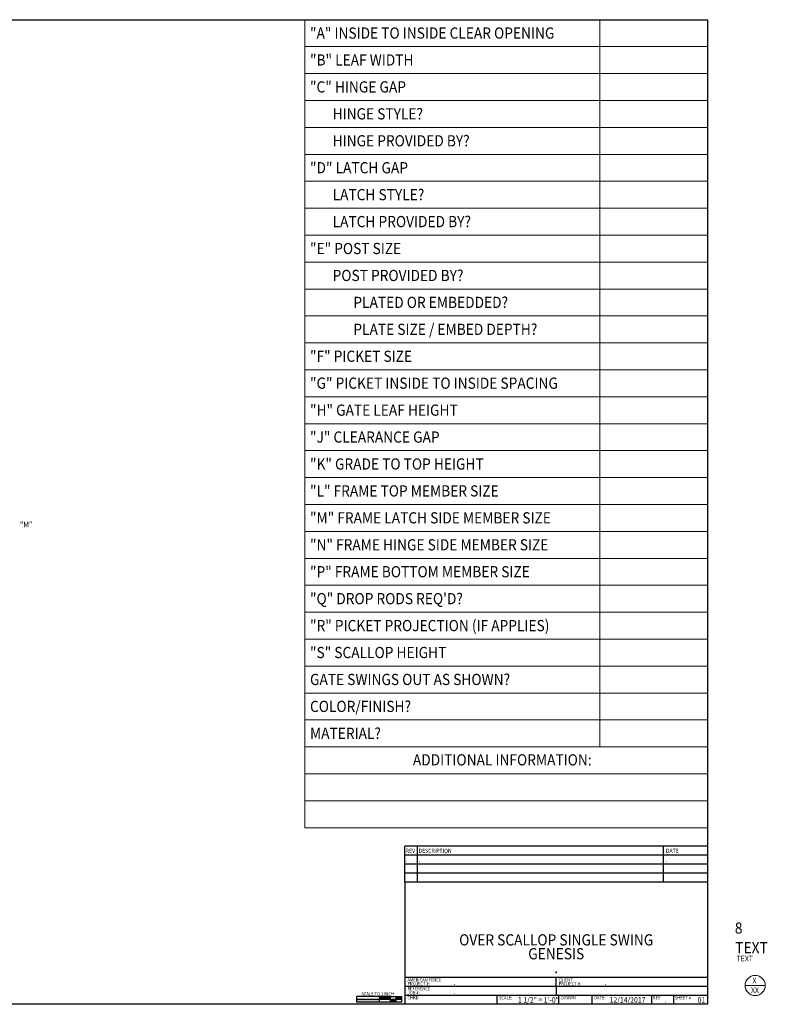
# Model space of a CAD drawing. Extents: x 38013 to 38295, y -27171 to -26995.
# Drawn here: x 38162 to 38295, y -27171 to -26995 of the extents above; entities that cross this region are included whole.
import ezdxf
from ezdxf.enums import TextEntityAlignment as Align

# ---------------------------------------------------------------- set-up
doc = ezdxf.new("R2010")
doc.units = 0
doc.header["$MEASUREMENT"] = 0
doc.layers.add('00 WR DIM', color=3, linetype='Continuous', lineweight=18)
doc.layers.add('00 WR SHEET', color=7, linetype='Continuous', lineweight=30)
doc.layers.add('00 WR SHEET 2', color=7, linetype='Continuous')
doc.layers.add('00 WR TEXT', color=3, linetype='Continuous')
doc.styles.add('00 WR TEXT', font='arial.ttf', dxfattribs={"width": 0.9})

msp = doc.modelspace()

# ---------------------------------------------------------------- linework, layer by layer
at = {"layer": '00 WR DIM'}
for p, q in [((38212.79227, -26995.21972), (38284.76309, -26995.21972)), ((38212.79227, -26995.21972), (38212.79227, -27139.64946)), ((38265.52591, -26995.21972), (38265.52591, -27125.20648)), ((38284.76309, -26995.21972), (38284.76309, -27086.69188)), ((38212.79227, -27000.03404), (38284.76309, -27000.03404)), ((38212.79227, -27004.84837), (38284.76309, -27004.84837)), ((38212.79227, -27009.66269), (38284.76309, -27009.66269)), ((38212.79227, -27014.47702), (38284.76309, -27014.47702)), ((38212.79227, -27019.29134), (38284.76309, -27019.29134)), ((38212.79227, -27024.10567), (38284.76309, -27024.10567)), ((38212.79227, -27028.91999), (38284.76309, -27028.91999)), ((38212.79227, -27033.73431), (38284.76309, -27033.73431)), ((38212.79227, -27038.54864), (38284.76309, -27038.54864)), ((38212.79227, -27043.36296), (38284.76309, -27043.36296)), ((38212.79227, -27048.17729), (38284.76309, -27048.17729)), ((38212.79227, -27052.99161), (38284.76309, -27052.99161)), ((38212.79227, -27057.80594), (38284.76309, -27057.80594)), ((38212.79227, -27062.62026), (38284.76309, -27062.62026)), ((38212.79227, -27067.43459), (38284.76309, -27067.43459)), ((38212.79227, -27072.24891), (38284.76309, -27072.24891)), ((38212.79227, -27077.06324), (38284.76309, -27077.06324)), ((38212.79227, -27081.87756), (38284.76309, -27081.87756)), ((38212.79227, -27086.69188), (38284.76309, -27086.69188)), ((38212.79227, -27091.50621), (38284.76309, -27091.50621)), ((38212.79227, -27096.32053), (38284.76309, -27096.32053)), ((38212.79227, -27101.13486), (38284.76309, -27101.13486)), ((38212.79227, -27105.94918), (38284.76309, -27105.94918)), ((38212.79227, -27110.76351), (38284.76309, -27110.76351)), ((38212.79227, -27115.57783), (38284.76309, -27115.57783)), ((38212.79227, -27120.39216), (38284.76309, -27120.39216)), ((38212.79227, -27125.20648), (38284.76309, -27125.20648)), ((38212.79227, -27130.02081), (38284.76309, -27130.02081)), ((38212.79227, -27134.83513), (38284.76309, -27134.83513)), ((38212.79227, -27139.64946), (38284.76309, -27139.64946)), ((38291.47823, -27167.85824), (38295.08208, -27167.85824))]:
    msp.add_line(p, q, dxfattribs=at)
msp.add_circle((38293.28015, -27167.85824), 1.80193, dxfattribs=at)
at = {"layer": '00 WR SHEET', "color": 7}
for p, q in [((38012.76309, -26995.21972), (38284.76309, -26995.21972)), ((38284.76309, -26995.21972), (38284.76309, -27171.21972)), ((38284.76309, -27169.61972), (38230.67488, -27169.61972)), ((38284.76309, -27171.21972), (38012.76309, -27171.21972))]:
    msp.add_line(p, q, dxfattribs=at)
at = {"layer": '00 WR SHEET 2'}
for p, q in [((38230.67488, -27149.37402), (38230.67488, -27142.97402)), ((38284.76309, -27142.97402), (38230.67488, -27142.97402)), ((38232.9471, -27149.37402), (38232.9471, -27142.97402)), ((38276.92189, -27149.37402), (38276.92189, -27142.97402)), ((38284.76309, -27144.57402), (38230.67488, -27144.57402)), ((38284.76309, -27146.17402), (38230.67488, -27146.17402)), ((38284.76309, -27147.77402), (38230.67488, -27147.77402)), ((38230.67488, -27149.37402), (38230.67488, -27171.21972)), ((38284.76309, -27149.37402), (38230.67488, -27149.37402)), ((38284.76309, -27166.41972), (38230.67488, -27166.41972)), ((38257.71898, -27168.01972), (38257.71898, -27166.41972)), ((38284.76309, -27168.01972), (38230.67488, -27168.01972)), ((38257.71898, -27168.01972), (38257.71898, -27169.61972)), ((38226.0668, -27169.82143), (38222.0668, -27169.82143)), ((38222.0668, -27170.82143), (38222.0668, -27169.82143)), ((38222.0668, -27170.32143), (38230.0668, -27170.32143)), ((38230.0668, -27170.82143), (38222.0668, -27170.82143)), ((38228.0668, -27169.82143), (38226.0668, -27169.82143)), ((38226.0668, -27169.82143), (38226.0668, -27170.82143)), ((38228.0668, -27169.82143), (38229.0668, -27169.82143)), ((38228.0668, -27169.82143), (38228.0668, -27170.82143)), ((38229.0668, -27169.82143), (38230.0668, -27169.82143)), ((38229.0668, -27169.82143), (38229.0668, -27170.82143)), ((38230.0668, -27169.82143), (38230.0668, -27170.82143)), ((38247.15954, -27171.21972), (38247.15954, -27169.61972)), ((38258.15954, -27171.21972), (38258.15954, -27169.61972)), ((38264.15954, -27171.21972), (38264.15954, -27169.61972)), ((38274.82571, -27171.21972), (38274.82571, -27169.61972)), ((38278.76309, -27171.21972), (38278.76309, -27169.61972))]:
    msp.add_line(p, q, dxfattribs=at)
for points in [[(38222.0668, -27170.82143), (38222.0668, -27170.32143), (38226.0668, -27170.82143), (38226.0668, -27170.32143)], [(38226.0668, -27170.32143), (38226.0668, -27169.82143), (38228.0668, -27170.32143), (38228.0668, -27169.82143)], [(38228.0668, -27170.82143), (38228.0668, -27170.32143), (38229.0668, -27170.82143), (38229.0668, -27170.32143)], [(38229.0668, -27170.32143), (38229.0668, -27169.82143), (38230.0668, -27170.32143), (38230.0668, -27169.82143)]]:
    msp.add_solid(points, dxfattribs=at)

# ---------------------------------------------------------------- texts
at = {"layer": '00 WR TEXT', "style": '00 WR TEXT', "width": 0.9}
for s, height, p in [('"A" INSIDE TO INSIDE CLEAR OPENING', 2, (38213.71628, -26998.60714)), ('"B" LEAF WIDTH', 2, (38213.71628, -27003.42146)), ('"C" HINGE GAP', 2, (38213.71628, -27008.23579)), ('HINGE STYLE?', 2, (38217.75603, -27013.05011)), ('HINGE PROVIDED BY?', 2, (38217.75603, -27017.86443)), ('"D" LATCH GAP', 2, (38213.71628, -27022.67876)), ('LATCH STYLE?', 2, (38217.75603, -27027.49308)), ('LATCH PROVIDED BY?', 2, (38217.75603, -27032.30741)), ('"E" POST SIZE', 2, (38213.71628, -27037.12173)), ('POST PROVIDED BY?', 2, (38217.75603, -27041.93606)), ('PLATED OR EMBEDDED?', 2, (38221.46913, -27046.75038)), ('PLATE SIZE / EMBED DEPTH?', 2, (38221.46913, -27051.56471)), ('"F" PICKET SIZE', 2, (38213.71628, -27056.37903)), ('"G" PICKET INSIDE TO INSIDE SPACING ', 2, (38213.71628, -27061.19336)), ('"H" GATE LEAF HEIGHT', 2, (38213.71628, -27066.00768)), ('"J" CLEARANCE GAP', 2, (38213.71628, -27070.822)), ('"K" GRADE TO TOP HEIGHT', 2, (38213.71628, -27075.63633)), ('"L" FRAME TOP MEMBER SIZE', 2, (38213.71628, -27080.45065)), ('"M" FRAME LATCH SIDE MEMBER SIZE', 2, (38213.71628, -27085.26498)), ('"M"', 1, (38161.90007, -27085.96912)), ('"N" FRAME HINGE SIDE MEMBER SIZE', 2, (38213.71628, -27090.0793)), ('"P" FRAME BOTTOM MEMBER SIZE', 2, (38213.71628, -27094.89363)), ('"Q" DROP RODS REQ\'D?', 2, (38213.71628, -27099.70795)), ('"R" PICKET PROJECTION (IF APPLIES)', 2, (38213.71628, -27104.52228)), ('"S" SCALLOP HEIGHT', 2, (38213.71628, -27109.3366)), ('GATE SWINGS OUT AS SHOWN?', 2, (38213.71628, -27114.15093)), ('COLOR/FINISH?', 2, (38213.71628, -27118.96525)), ('MATERIAL?', 2, (38213.71628, -27123.77957)), ('ADDITIONAL INFORMATION:', 2, (38232.10335, -27128.52337)), ('8', 2, (38289.64097, -27158.58161)), ('TEXT', 2, (38289.72539, -27162.10228)), ('TEXT', 1, (38289.96841, -27163.54725)), ('X', 1, (38292.79357, -27167.46387)), ('.', 1, (38239.34043, -27167.73926)), ('.', 1, (38266.38454, -27167.73926)), ('XX', 1, (38292.52959, -27169.19343)), ('.', 1, (38239.34043, -27169.33926)), ('1 1/2" = 1\'-0"', 1, (38250.87797, -27170.93926)), ('12/14/2017', 1, (38267.25381, -27170.93926)), ('.', 1, (38277.12026, -27170.93926)), ('01', 1, (38282.99309, -27170.93926))]:
    msp.add_text(s, height=height, dxfattribs=at).set_placement(p)
for s, height, p in [('REV', 0.75, (38230.83051, -27143.40866)), ('DESCRIPTION', 0.75, (38233.11316, -27143.40866)), ('DATE', 0.75, (38277.32718, -27143.40866)), ('.', 0.75, (38230.83051, -27145.00866)), ('.', 0.75, (38233.11316, -27145.00866)), ('.', 0.75, (38277.32718, -27145.00866)), ('AMERICAN FENCE', 0.6, (38231.12686, -27166.55042)), ('PROJECT #:', 0.6, (38231.12686, -27167.25381)), ('CLIENT', 0.6, (38258.17097, -27166.55042)), ('PROJECT #:', 0.6, (38258.17097, -27167.25381)), ('SCALE TO 1 INCH', 0.6, (38222.89364, -27169.0354)), ('JOB #:', 0.6, (38231.12686, -27168.85381)), ('REFERENCE', 0.6, (38231.12686, -27168.15042)), ('CHKD', 0.6, (38231.12686, -27169.75042)), ('SCALE:', 0.6, (38247.46354, -27169.75042)), ('DRAWN', 0.6, (38258.61906, -27169.75042)), ('DATE:', 0.6, (38264.49779, -27169.75042)), ('REV', 0.6, (38274.99557, -27169.75042)), ('SHEET #', 0.6, (38278.93138, -27169.75042))]:
    msp.add_text(s, height=height, dxfattribs=at).set_placement(p, align=Align.TOP_LEFT)
for s, p in [('OVER SCALLOP SINGLE SWING', (38257.71898, -27160.70136)), ('GENESIS', (38257.71898, -27163.18136)), ('.', (38257.71898, -27165.66136))]:
    msp.add_text(s, height=2, dxfattribs=at).set_placement(p, align=Align.CENTER)

doc.saveas('drawing.dxf')
